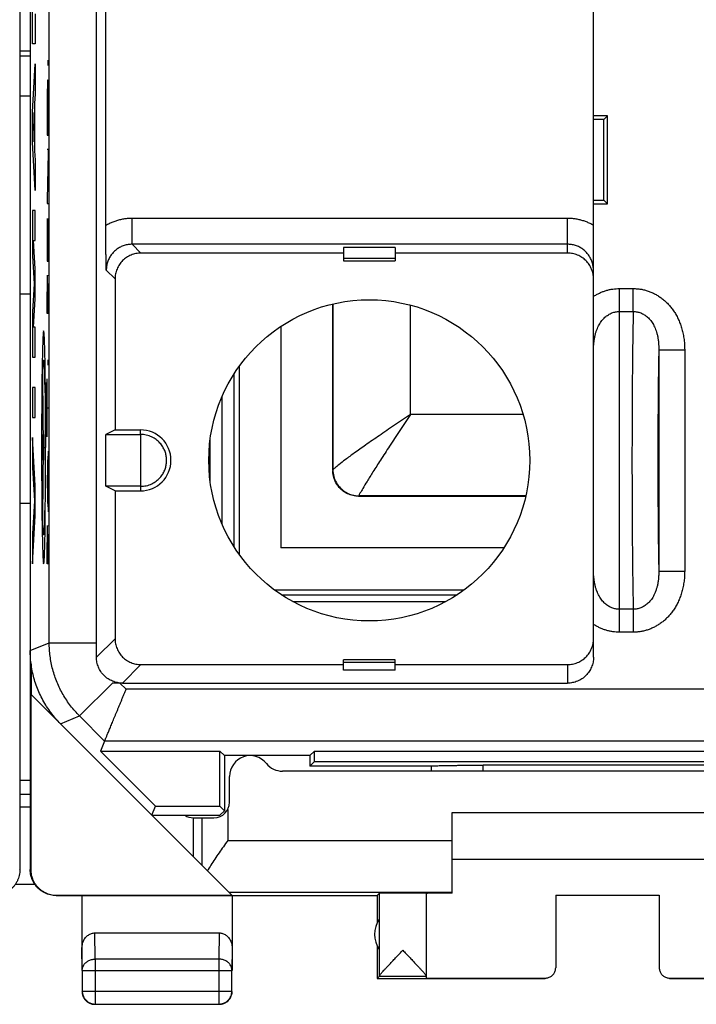
# Model space of a CAD drawing. Units: millimetres. Extents: x -22.6 to 22.2, y -22.9 to 26.1.
# Drawn here: x -0.3 to 12.8, y -22.9 to -3.9 of the extents above; entities that cross this region are included whole.
import ezdxf

# ---------------------------------------------------------------- set-up
doc = ezdxf.new("R2010")
doc.units = ezdxf.units.MM
doc.header["$LTSCALE"] = 16.335
doc.layers.get('0').update_dxf_attribs({"linetype": 'CONTINUOUS'})
doc.layers.add('INCISIONI_LASER', color=7, linetype='CONTINUOUS')

msp = doc.modelspace()

# ---------------------------------------------------------------- linework, layer by layer
at = {"color": 7, "linetype": 'CONTINUOUS'}
for p, q in [((-0.256, 23.5), (-0.256, -20.3)), ((-0.057, 23.5), (-0.057, -20.3)), ((-0.057, 19.271), (-0.057, -16.072)), ((1.224, -15.92), (1.224, 7.2)), ((10.823, -16.2), (10.823, 7.2)), ((1.403, -7.868), (1.403, 7.02)), ((-0.256, -4.492), (-0.057, -4.492)), ((-0.256, -5.362), (-0.057, -5.362)), ((11.093, -5.75), (10.823, -5.75)), ((11.024, -5.82), (10.823, -5.82)), ((11.093, -5.75), (11.024, -5.82)), ((11.024, -7.38), (11.024, -5.82)), ((11.093, -7.45), (11.093, -5.75)), ((10.823, -7.38), (11.024, -7.38)), ((11.093, -7.45), (11.024, -7.38)), ((10.823, -7.45), (11.093, -7.45)), ((6.993, -8.288), (5.993, -8.288)), ((5.993, -8.288), (5.993, -8.55)), ((6.993, -8.288), (6.993, -8.55)), ((5.993, -8.398), (2.081, -8.398)), ((5.993, -8.497), (6.993, -8.497)), ((5.993, -8.55), (6.993, -8.55)), ((10.323, -8.398), (6.993, -8.398)), ((1.581, -8.898), (1.581, -11.811)), ((5.786, -9.382), (5.786, -12.593)), ((4.786, -9.813), (4.786, -14.091)), ((1.581, -11.811), (1.403, -11.9)), ((1.403, -11.9), (2.073, -11.9)), ((1.403, -12.9), (1.403, -11.9)), ((1.581, -11.811), (2.073, -11.811)), ((2.073, -11.9), (2.073, -12.9)), ((3.42, -12.802), (3.42, -11.999)), ((2.073, -12.9), (1.403, -12.9)), ((1.581, -12.989), (1.403, -12.9)), ((1.581, -12.989), (2.073, -12.989)), ((1.581, -12.989), (1.581, -15.843)), ((6.286, -13.092), (9.515, -13.092)), ((9.092, -14.091), (4.786, -14.091)), ((-0.04, -16.331), (-0.04, -16.917)), ((2.081, -16.342), (5.993, -16.342)), ((6.993, -16.25), (5.993, -16.25)), ((5.993, -16.452), (5.993, -16.25)), ((6.993, -16.304), (5.993, -16.304)), ((6.993, -16.452), (6.993, -16.25)), ((6.993, -16.342), (10.323, -16.342)), ((6.993, -16.452), (5.993, -16.452)), ((1.723, -16.7), (10.323, -16.7)), ((-0.048, -16.909), (-0.048, -20.294)), ((-0.04, -16.917), (3.838, -20.794)), ((1.381, -17.819), (1.301, -18.011)), ((1.301, -18.011), (3.604, -18.011)), ((1.301, -18.011), (2.366, -19.076)), ((3.693, -18.1), (3.604, -18.011)), ((3.604, -19.076), (3.604, -18.011)), ((5.343, -18.1), (5.432, -18.011)), ((5.432, -18.011), (16.754, -18.011)), ((5.432, -18.211), (5.432, -18.011)), ((5.343, -18.1), (3.693, -18.1)), ((3.693, -18.1), (3.693, -19.165)), ((5.343, -18.1), (5.343, -18.3)), ((5.343, -18.3), (5.432, -18.211)), ((5.432, -18.211), (16.754, -18.211)), ((17.369, -18.4), (4.818, -18.4)), ((7.7, -18.3), (5.343, -18.3)), ((7.693, -18.4), (7.693, -18.3)), ((13.493, -18.285), (8.693, -18.285)), ((3.793, -19), (3.793, -18.5)), ((-0.057, -19.092), (-0.256, -19.092)), ((2.293, -19.25), (2.366, -19.076)), ((2.366, -19.076), (3.604, -19.076)), ((3.693, -19.165), (3.604, -19.076)), ((3.608, -19.25), (3.693, -19.165)), ((2.293, -19.25), (3.608, -19.25)), ((3.093, -19.3), (3.493, -19.3)), ((3.093, -19.3), (3.093, -20.05)), ((8.093, -19.2), (14.093, -19.2)), ((8.093, -20.754), (8.093, -19.2)), ((8.093, -20.1), (14.093, -20.1)), ((0.036, -20.59), (-0.349, -20.59)), ((0.444, -20.8), (6.643, -20.8)), ((0.452, -20.794), (3.838, -20.794)), ((0.943, -20.8), (0.943, -22.245)), ((3.843, -20.8), (3.843, -22.245)), ((6.643, -20.8), (6.687, -20.756)), ((6.643, -20.8), (6.643, -21.332)), ((6.687, -22.354), (6.687, -20.756)), ((7.593, -20.756), (7.593, -22.394)), ((10.093, -20.795), (12.093, -20.795)), ((10.093, -20.795), (10.093, -22.194)), ((12.093, -20.795), (12.093, -22.194)), ((1.193, -21.523), (3.594, -21.523)), ((6.643, -21.768), (6.643, -22.4)), ((0.948, -22.245), (0.948, -22.646)), ((3.839, -22.646), (3.839, -22.245)), ((6.687, -22.357), (6.643, -22.4)), ((6.643, -22.4), (9.893, -22.4)), ((6.687, -22.357), (7.593, -22.357)), ((7.593, -22.394), (9.893, -22.394)), ((12.293, -22.394), (14.593, -22.394)), ((12.293, -22.4), (15.543, -22.4)), ((1.198, -22.896), (3.589, -22.896))]:
    msp.add_line(p, q, dxfattribs=at)
at = {"color": 9, "linetype": 'CONTINUOUS'}
for p, q in [((0.31, -15.92), (0.31, 12.676)), ((-0.256, -4.591), (-0.057, -4.591)), ((10.323, -7.729), (1.912, -7.729)), ((1.912, -8.229), (1.912, -7.729)), ((10.323, -8.398), (10.323, -7.729)), ((10.323, -8.229), (1.912, -8.229)), ((1.912, -8.229), (2.081, -8.398)), ((1.412, -8.729), (1.581, -8.898)), ((11.323, -9.084), (11.593, -9.084)), ((11.323, -15.717), (11.323, -9.084)), ((11.593, -9.526), (11.593, -9.084)), ((-0.256, -9.184), (-0.057, -9.184)), ((5.79, -12.585), (5.79, -9.381)), ((7.288, -11.514), (7.288, -9.404)), ((11.323, -9.526), (11.593, -9.526)), ((12.085, -10.265), (12.585, -10.265)), ((12.085, -10.265), (12.085, -14.536)), ((12.585, -10.265), (12.585, -14.536)), ((3.977, -10.591), (3.977, -14.205)), ((3.877, -10.737), (3.877, -14.063)), ((3.647, -11.172), (3.647, -13.629)), ((9.464, -11.514), (7.288, -11.514)), ((2.073, -11.9), (2.073, -11.811)), ((5.79, -12.585), (5.786, -12.593)), ((2.073, -12.9), (2.073, -12.989)), ((6.29, -13.084), (6.286, -13.092)), ((9.517, -13.084), (6.29, -13.084)), ((-0.057, -13.234), (-0.256, -13.234)), ((12.085, -14.536), (12.585, -14.536)), ((4.671, -14.899), (8.328, -14.899)), ((4.671, -14.899), (4.671, -14.908)), ((4.796, -14.994), (8.191, -14.994)), ((5.016, -15.125), (7.971, -15.125)), ((11.593, -15.275), (11.323, -15.275)), ((11.593, -15.275), (11.593, -15.717)), ((11.593, -15.717), (11.323, -15.717)), ((-0.057, -16.072), (0.31, -15.92)), ((0.31, -15.92), (1.224, -15.92)), ((1.581, -15.843), (1.224, -16.2)), ((2.081, -16.342), (1.723, -16.7)), ((10.323, -16.342), (10.323, -16.7)), ((0.896, -17.334), (1.53, -16.7)), ((1.795, -16.819), (1.676, -16.7)), ((20.392, -16.819), (1.795, -16.819)), ((0.529, -17.486), (0.896, -17.334)), ((1.381, -17.819), (0.896, -17.334)), ((20.806, -17.819), (1.381, -17.819)), ((8.693, -18.4), (8.693, -18.285)), ((-0.256, -18.573), (-0.057, -18.573)), ((-0.256, -18.845), (-0.057, -18.845)), ((3.759, -19.139), (3.759, -19.736)), ((3.259, -19.3), (3.259, -20.216)), ((3.759, -19.736), (8.093, -19.736)), ((-0.265, -20.294), (-0.256, -20.3)), ((-0.057, -20.3), (-0.048, -20.294)), ((0.443, -20.8), (0.452, -20.794)), ((3.779, -20.736), (8.093, -20.736)), ((1.198, -22.028), (1.193, -21.523)), ((3.594, -21.523), (3.589, -22.028)), ((0.948, -22.245), (0.943, -21.811)), ((3.843, -21.811), (3.839, -22.245)), ((3.589, -22.028), (1.198, -22.028)), ((1.198, -22.028), (1.198, -22.896)), ((3.589, -22.028), (3.589, -22.896)), ((0.948, -22.245), (3.839, -22.245)), ((9.893, -22.4), (9.893, -22.394)), ((12.293, -22.394), (12.293, -22.4)), ((0.948, -22.646), (3.839, -22.646))]:
    msp.add_line(p, q, dxfattribs=at)
at = {"color": 7, "linetype": 'CONTINUOUS'}
msp.add_circle((6.493, -12.4), 3.1, dxfattribs=at)
for centre, radius, start, end in [((2.073, -12.4), 0.589, 270, 90), ((4.193, -18.5), 0.4, 38.6822, 180), ((4.818, -18), 0.4, 218.6822, 270), ((3.493, -19), 0.3, 270, 360), ((3.093, -19), 0.3, 236.5488, 270), ((7.093, -21.55), 0.5, 144.3638, 215.6362)]:
    msp.add_arc(centre, radius, start, end, dxfattribs=at)
at = {"color": 9, "linetype": 'CONTINUOUS'}
for points, knots in [([(1.912, -7.729), (1.887, -7.729), (1.836, -7.731), (1.761, -7.739), (1.686, -7.754), (1.612, -7.774), (1.54, -7.8), (1.47, -7.831), (1.425, -7.855), (1.403, -7.868)], [0, 0, 0, 0, 0.141593, 0.284126, 0.427239, 0.570625, 0.713974, 0.857072, 1, 1, 1, 1]), ([(10.823, -7.863), (10.802, -7.85), (10.758, -7.827), (10.689, -7.797), (10.618, -7.772), (10.546, -7.753), (10.472, -7.739), (10.398, -7.731), (10.348, -7.729), (10.323, -7.729)], [0, 0, 0, 0, 0.142956, 0.286088, 0.429448, 0.572823, 0.715914, 0.858421, 1, 1, 1, 1]), ([(1.912, -8.229), (1.899, -8.229), (1.873, -8.23), (1.834, -8.234), (1.795, -8.242), (1.757, -8.253), (1.72, -8.266), (1.685, -8.283), (1.65, -8.302), (1.618, -8.324), (1.587, -8.348), (1.558, -8.375), (1.531, -8.404), (1.507, -8.435), (1.485, -8.467), (1.466, -8.502), (1.449, -8.537), (1.436, -8.574), (1.425, -8.612), (1.417, -8.651), (1.413, -8.69), (1.412, -8.716), (1.412, -8.729)], [0, 0, 0, 0, 0.049569, 0.09945, 0.149532, 0.199701, 0.249843, 0.29989, 0.349885, 0.399892, 0.449934, 0.499993, 0.550052, 0.600094, 0.650102, 0.700097, 0.750142, 0.800283, 0.850452, 0.900537, 0.950424, 1, 1, 1, 1]), ([(10.823, -9.236), (10.843, -9.223), (10.881, -9.2), (10.942, -9.169), (11.004, -9.142), (11.067, -9.121), (11.131, -9.104), (11.195, -9.092), (11.259, -9.085), (11.302, -9.084), (11.323, -9.084)], [0, 0, 0, 0, 0.129408, 0.257297, 0.384129, 0.509942, 0.63458, 0.757886, 0.879726, 1, 1, 1, 1]), ([(11.593, -9.084), (11.617, -9.084), (11.665, -9.086), (11.737, -9.094), (11.808, -9.109), (11.88, -9.13), (11.949, -9.157), (12.018, -9.19), (12.083, -9.229), (12.147, -9.274), (12.208, -9.325), (12.266, -9.381), (12.32, -9.444), (12.371, -9.512), (12.417, -9.586), (12.459, -9.666), (12.495, -9.752), (12.527, -9.843), (12.552, -9.94), (12.571, -10.043), (12.582, -10.152), (12.585, -10.226), (12.585, -10.265)], [0, 0, 0, 0, 0.041584, 0.083763, 0.126486, 0.169676, 0.213251, 0.257154, 0.301542, 0.346677, 0.392757, 0.439825, 0.48792, 0.537301, 0.588119, 0.640482, 0.694607, 0.750706, 0.809013, 0.869765, 0.933246, 1, 1, 1, 1]), ([(10.823, -10.279), (10.823, -10.252), (10.825, -10.2), (10.831, -10.126), (10.84, -10.057), (10.853, -9.993), (10.868, -9.934), (10.887, -9.879), (10.908, -9.829), (10.932, -9.783), (10.957, -9.741), (10.985, -9.703), (11.014, -9.669), (11.045, -9.638), (11.077, -9.612), (11.11, -9.589), (11.144, -9.569), (11.179, -9.553), (11.215, -9.541), (11.251, -9.532), (11.287, -9.527), (11.312, -9.526), (11.323, -9.526)], [0, 0, 0, 0, 0.080275, 0.154346, 0.223378, 0.287984, 0.348647, 0.405806, 0.459848, 0.511143, 0.559969, 0.606616, 0.651375, 0.694401, 0.735827, 0.77593, 0.815043, 0.853397, 0.891037, 0.927989, 0.964292, 1, 1, 1, 1]), ([(11.593, -9.526), (11.592, -9.558), (11.59, -9.626), (11.588, -9.732), (11.585, -9.849), (11.583, -9.974), (11.581, -10.109), (11.579, -10.251), (11.577, -10.402), (11.576, -10.56), (11.574, -10.724), (11.573, -10.895), (11.571, -11.071), (11.57, -11.251), (11.569, -11.436), (11.569, -11.625), (11.568, -11.816), (11.568, -12.01), (11.567, -12.205), (11.567, -12.4), (11.567, -12.596), (11.568, -12.791), (11.568, -12.984), (11.569, -13.176), (11.569, -13.364), (11.57, -13.549), (11.571, -13.73), (11.573, -13.906), (11.574, -14.076), (11.576, -14.241), (11.577, -14.399), (11.579, -14.549), (11.581, -14.692), (11.583, -14.826), (11.585, -14.952), (11.588, -15.068), (11.59, -15.175), (11.592, -15.242), (11.593, -15.275)], [0, 0, 0, 0, 0.016811, 0.035378, 0.055632, 0.0775, 0.100903, 0.125756, 0.151968, 0.179445, 0.208086, 0.237787, 0.268441, 0.299935, 0.332157, 0.364988, 0.39831, 0.432001, 0.465938, 0.5, 0.534062, 0.567999, 0.60169, 0.635012, 0.667843, 0.700065, 0.731559, 0.762213, 0.791914, 0.820555, 0.848032, 0.874244, 0.899097, 0.9225, 0.944368, 0.964622, 0.983189, 1, 1, 1, 1]), ([(11.593, -9.526), (11.605, -9.526), (11.629, -9.527), (11.665, -9.532), (11.701, -9.54), (11.736, -9.552), (11.771, -9.568), (11.805, -9.587), (11.838, -9.61), (11.87, -9.636), (11.9, -9.666), (11.929, -9.699), (11.956, -9.737), (11.981, -9.778), (12.004, -9.823), (12.024, -9.873), (12.042, -9.926), (12.058, -9.984), (12.07, -10.047), (12.079, -10.114), (12.084, -10.188), (12.085, -10.238), (12.085, -10.265)], [0, 0, 0, 0, 0.036147, 0.07284, 0.110143, 0.148081, 0.186672, 0.225956, 0.266162, 0.307621, 0.350614, 0.395289, 0.44179, 0.490481, 0.541643, 0.595521, 0.652491, 0.712955, 0.777364, 0.846211, 0.92009, 1, 1, 1, 1]), ([(12.085, -10.265), (12.084, -10.3), (12.083, -10.373), (12.081, -10.487), (12.079, -10.607), (12.077, -10.733), (12.075, -10.866), (12.074, -11.003), (12.072, -11.146), (12.071, -11.293), (12.07, -11.444), (12.069, -11.598), (12.068, -11.755), (12.068, -11.914), (12.067, -12.075), (12.067, -12.238), (12.067, -12.4), (12.067, -12.563), (12.067, -12.725), (12.068, -12.886), (12.068, -13.045), (12.069, -13.203), (12.07, -13.357), (12.071, -13.508), (12.072, -13.655), (12.074, -13.797), (12.075, -13.935), (12.077, -14.067), (12.079, -14.194), (12.081, -14.314), (12.083, -14.427), (12.084, -14.5), (12.085, -14.536)], [0, 0, 0, 0, 0.024916, 0.0515, 0.079659, 0.109294, 0.1403, 0.17257, 0.20599, 0.240441, 0.275805, 0.311955, 0.348765, 0.386107, 0.423848, 0.461857, 0.5, 0.538143, 0.576152, 0.613893, 0.651235, 0.688045, 0.724195, 0.759559, 0.79401, 0.82743, 0.859699, 0.890706, 0.920341, 0.9485, 0.975084, 1, 1, 1, 1]), ([(7.288, -11.514), (7.185, -11.583), (6.982, -11.718), (6.693, -11.916), (6.434, -12.096), (6.216, -12.25), (6.044, -12.376), (5.918, -12.471), (5.839, -12.537), (5.799, -12.571), (5.79, -12.585)], [0, 0, 0, 0, 0.202726, 0.397048, 0.570155, 0.716092, 0.831724, 0.917059, 0.972339, 1, 1, 1, 1]), ([(7.288, -11.514), (7.219, -11.617), (7.084, -11.821), (6.891, -12.115), (6.718, -12.381), (6.573, -12.608), (6.459, -12.791), (6.374, -12.928), (6.322, -13.02), (6.295, -13.067), (6.29, -13.084)], [0, 0, 0, 0, 0.200886, 0.393942, 0.566405, 0.712282, 0.828361, 0.914564, 0.971019, 1, 1, 1, 1]), ([(5.79, -12.585), (5.791, -12.628), (5.802, -12.715), (5.853, -12.836), (5.933, -12.941), (6.038, -13.021), (6.159, -13.072), (6.246, -13.084), (6.29, -13.084)], [0, 0, 0, 0, 0.166161, 0.332614, 0.499339, 0.66624, 0.833177, 1, 1, 1, 1]), ([(11.323, -15.275), (11.312, -15.275), (11.287, -15.274), (11.251, -15.268), (11.215, -15.26), (11.179, -15.247), (11.144, -15.231), (11.11, -15.212), (11.077, -15.189), (11.045, -15.162), (11.014, -15.132), (10.985, -15.097), (10.957, -15.059), (10.932, -15.017), (10.908, -14.971), (10.887, -14.921), (10.868, -14.867), (10.853, -14.807), (10.84, -14.744), (10.831, -14.675), (10.825, -14.6), (10.823, -14.548), (10.823, -14.522)], [0, 0, 0, 0, 0.035709, 0.072013, 0.108964, 0.146603, 0.184956, 0.224068, 0.264171, 0.305597, 0.348624, 0.393383, 0.440033, 0.488858, 0.540153, 0.594195, 0.651353, 0.712015, 0.776621, 0.845651, 0.919721, 1, 1, 1, 1]), ([(12.585, -14.536), (12.585, -14.574), (12.582, -14.649), (12.571, -14.757), (12.552, -14.86), (12.527, -14.958), (12.495, -15.049), (12.459, -15.135), (12.417, -15.215), (12.371, -15.289), (12.32, -15.357), (12.266, -15.419), (12.208, -15.476), (12.147, -15.527), (12.083, -15.572), (12.018, -15.61), (11.949, -15.643), (11.88, -15.67), (11.808, -15.691), (11.737, -15.706), (11.665, -15.715), (11.617, -15.717), (11.593, -15.717)], [0, 0, 0, 0, 0.066754, 0.130235, 0.190986, 0.249293, 0.305393, 0.359517, 0.41188, 0.462698, 0.512079, 0.560174, 0.607243, 0.653323, 0.698459, 0.742846, 0.786749, 0.830324, 0.873514, 0.916237, 0.958416, 1, 1, 1, 1]), ([(12.085, -14.536), (12.085, -14.562), (12.084, -14.613), (12.079, -14.686), (12.07, -14.754), (12.058, -14.816), (12.042, -14.874), (12.024, -14.928), (12.004, -14.977), (11.981, -15.023), (11.956, -15.064), (11.929, -15.101), (11.9, -15.135), (11.87, -15.165), (11.838, -15.191), (11.805, -15.214), (11.771, -15.233), (11.736, -15.248), (11.701, -15.26), (11.665, -15.269), (11.629, -15.274), (11.605, -15.275), (11.593, -15.275)], [0, 0, 0, 0, 0.07991, 0.153789, 0.222636, 0.287044, 0.347508, 0.404478, 0.458356, 0.509517, 0.558209, 0.60471, 0.649386, 0.69238, 0.733839, 0.774045, 0.813329, 0.851919, 0.889857, 0.92716, 0.963853, 1, 1, 1, 1]), ([(11.323, -15.717), (11.302, -15.717), (11.259, -15.715), (11.195, -15.708), (11.131, -15.697), (11.067, -15.68), (11.004, -15.658), (10.942, -15.632), (10.881, -15.601), (10.843, -15.577), (10.823, -15.565)], [0, 0, 0, 0, 0.120279, 0.242121, 0.365426, 0.490063, 0.615874, 0.742705, 0.870592, 1, 1, 1, 1]), ([(0.896, -17.334), (0.865, -17.303), (0.806, -17.239), (0.722, -17.138), (0.646, -17.032), (0.577, -16.921), (0.515, -16.805), (0.461, -16.686), (0.415, -16.563), (0.377, -16.438), (0.347, -16.31), (0.326, -16.181), (0.313, -16.051), (0.31, -15.964), (0.31, -15.92)], [0, 0, 0, 0, 0.083334, 0.166667, 0.250001, 0.333334, 0.416667, 0.5, 0.583333, 0.666666, 0.749999, 0.833333, 0.916666, 1, 1, 1, 1]), ([(1.676, -16.7), (1.66, -16.7), (1.628, -16.7), (1.579, -16.7), (1.546, -16.7), (1.53, -16.7)], [0, 0, 0, 0, 0.328199, 0.661196, 1, 1, 1, 1]), ([(1.723, -16.7), (1.716, -16.7), (1.7, -16.7), (1.684, -16.7), (1.676, -16.7)], [0, 0, 0, 0, 0.498452, 1, 1, 1, 1]), ([(0.948, -22.245), (0.948, -22.234), (0.95, -22.214), (0.957, -22.183), (0.97, -22.154), (0.987, -22.127), (1.009, -22.102), (1.034, -22.08), (1.063, -22.062), (1.094, -22.047), (1.127, -22.036), (1.162, -22.03), (1.186, -22.028), (1.198, -22.028)], [0, 0, 0, 0, 0.084292, 0.169186, 0.255179, 0.342661, 0.431888, 0.522963, 0.615839, 0.71033, 0.806131, 0.902847, 1, 1, 1, 1]), ([(3.839, -22.245), (3.839, -22.234), (3.837, -22.214), (3.83, -22.183), (3.817, -22.154), (3.8, -22.127), (3.778, -22.102), (3.753, -22.08), (3.724, -22.062), (3.693, -22.047), (3.659, -22.036), (3.625, -22.03), (3.601, -22.028), (3.589, -22.028)], [0, 0, 0, 0, 0.084235, 0.169128, 0.25512, 0.342606, 0.431836, 0.522916, 0.615796, 0.710292, 0.806099, 0.90282, 1, 1, 1, 1])]:
    msp.add_open_spline(points, degree=3, knots=knots, dxfattribs=at)
at = {"color": 7, "linetype": 'CONTINUOUS'}
for points, knots in [([(1.412, -8.729), (1.411, -8.694), (1.41, -8.627), (1.408, -8.53), (1.407, -8.44), (1.406, -8.355), (1.405, -8.275), (1.405, -8.2), (1.404, -8.129), (1.404, -8.06), (1.403, -7.994), (1.403, -7.93), (1.403, -7.888), (1.403, -7.868)], [0, 0, 0, 0, 0.120087, 0.23288, 0.338042, 0.436018, 0.528433, 0.615636, 0.698272, 0.777456, 0.854249, 0.928556, 1, 1, 1, 1]), ([(10.823, -8.729), (10.823, -8.716), (10.822, -8.69), (10.818, -8.651), (10.81, -8.613), (10.8, -8.575), (10.786, -8.538), (10.769, -8.502), (10.75, -8.468), (10.728, -8.435), (10.704, -8.404), (10.677, -8.375), (10.648, -8.348), (10.618, -8.324), (10.585, -8.302), (10.551, -8.283), (10.515, -8.266), (10.478, -8.253), (10.44, -8.242), (10.401, -8.234), (10.362, -8.23), (10.336, -8.229), (10.323, -8.229)], [0, 0, 0, 0, 0.049569, 0.099454, 0.149542, 0.19972, 0.249875, 0.299936, 0.349947, 0.399969, 0.450025, 0.500097, 0.550167, 0.600216, 0.650227, 0.70022, 0.750259, 0.800387, 0.850539, 0.9006, 0.950458, 1, 1, 1, 1]), ([(2.081, -8.398), (2.065, -8.398), (2.032, -8.4), (1.984, -8.407), (1.936, -8.419), (1.89, -8.436), (1.845, -8.457), (1.803, -8.482), (1.764, -8.511), (1.727, -8.544), (1.694, -8.581), (1.665, -8.62), (1.64, -8.662), (1.619, -8.707), (1.602, -8.753), (1.59, -8.801), (1.583, -8.849), (1.581, -8.882), (1.581, -8.898)], [0, 0, 0, 0, 0.062512, 0.125019, 0.187522, 0.250021, 0.312519, 0.375013, 0.437507, 0.5, 0.562493, 0.624987, 0.687481, 0.749979, 0.812478, 0.874981, 0.937488, 1, 1, 1, 1]), ([(10.823, -8.898), (10.823, -8.882), (10.822, -8.849), (10.815, -8.801), (10.803, -8.753), (10.786, -8.707), (10.765, -8.662), (10.74, -8.62), (10.711, -8.581), (10.678, -8.544), (10.641, -8.511), (10.602, -8.482), (10.56, -8.457), (10.515, -8.436), (10.469, -8.419), (10.421, -8.407), (10.373, -8.4), (10.34, -8.398), (10.323, -8.398)], [0, 0, 0, 0, 0.062511, 0.125021, 0.18753, 0.250037, 0.312544, 0.375048, 0.437552, 0.500054, 0.562553, 0.625051, 0.687545, 0.750039, 0.81253, 0.87502, 0.93751, 1, 1, 1, 1]), ([(2.073, -12.9), (2.092, -12.9), (2.13, -12.899), (2.186, -12.89), (2.239, -12.875), (2.289, -12.854), (2.336, -12.83), (2.378, -12.801), (2.416, -12.77), (2.449, -12.736), (2.478, -12.701), (2.503, -12.664), (2.524, -12.627), (2.541, -12.589), (2.555, -12.551), (2.565, -12.514), (2.573, -12.476), (2.577, -12.438), (2.578, -12.4), (2.577, -12.362), (2.573, -12.325), (2.565, -12.287), (2.555, -12.249), (2.541, -12.211), (2.524, -12.174), (2.503, -12.136), (2.478, -12.1), (2.449, -12.065), (2.416, -12.031), (2.378, -11.999), (2.335, -11.971), (2.289, -11.946), (2.239, -11.926), (2.186, -11.911), (2.13, -11.902), (2.092, -11.9), (2.073, -11.9)], [0, 0, 0, 0, 0.036057, 0.07169, 0.106642, 0.140833, 0.174238, 0.206591, 0.23771, 0.267769, 0.296738, 0.324623, 0.351549, 0.377691, 0.403062, 0.427859, 0.452144, 0.476175, 0.500031, 0.523888, 0.54792, 0.572206, 0.597003, 0.622378, 0.648523, 0.675449, 0.703327, 0.732293, 0.76236, 0.793504, 0.825888, 0.859301, 0.893446, 0.9283, 0.963868, 1, 1, 1, 1]), ([(6.286, -13.092), (6.249, -13.092), (6.174, -13.084), (6.067, -13.047), (5.972, -12.987), (5.892, -12.907), (5.832, -12.811), (5.795, -12.705), (5.786, -12.63), (5.786, -12.593)], [0, 0, 0, 0, 0.141308, 0.286065, 0.429984, 0.570726, 0.714415, 0.858886, 1, 1, 1, 1]), ([(1.224, -16.2), (1.224, -16.177), (1.224, -16.131), (1.224, -16.061), (1.224, -15.991), (1.224, -15.944), (1.224, -15.92)], [0, 0, 0, 0, 0.247683, 0.496996, 0.747808, 1, 1, 1, 1]), ([(1.581, -15.843), (1.581, -15.859), (1.583, -15.892), (1.59, -15.94), (1.602, -15.988), (1.619, -16.034), (1.64, -16.079), (1.665, -16.121), (1.694, -16.16), (1.727, -16.197), (1.764, -16.23), (1.803, -16.259), (1.845, -16.284), (1.89, -16.305), (1.936, -16.322), (1.984, -16.334), (2.032, -16.341), (2.065, -16.342), (2.081, -16.342)], [0, 0, 0, 0, 0.062512, 0.125019, 0.187522, 0.250021, 0.312519, 0.375013, 0.437507, 0.5, 0.562493, 0.624987, 0.687481, 0.749979, 0.812478, 0.874981, 0.937488, 1, 1, 1, 1]), ([(10.323, -16.342), (10.34, -16.342), (10.373, -16.341), (10.421, -16.334), (10.469, -16.322), (10.515, -16.305), (10.56, -16.284), (10.602, -16.259), (10.641, -16.23), (10.678, -16.197), (10.711, -16.16), (10.74, -16.121), (10.765, -16.078), (10.786, -16.034), (10.803, -15.988), (10.815, -15.94), (10.822, -15.891), (10.823, -15.859), (10.823, -15.842)], [0, 0, 0, 0, 0.06249, 0.12498, 0.18747, 0.249961, 0.312455, 0.374949, 0.437447, 0.499946, 0.562448, 0.624952, 0.687456, 0.749963, 0.81247, 0.874979, 0.937489, 1, 1, 1, 1]), ([(0.529, -17.486), (0.496, -17.452), (0.431, -17.383), (0.341, -17.271), (0.259, -17.154), (0.187, -17.031), (0.123, -16.903), (0.068, -16.771), (0.023, -16.636), (-0.012, -16.497), (-0.038, -16.357), (-0.053, -16.215), (-0.057, -16.12), (-0.057, -16.072)], [0, 0, 0, 0, 0.090907, 0.181836, 0.272718, 0.363658, 0.454528, 0.545472, 0.636342, 0.727282, 0.818164, 0.909093, 1, 1, 1, 1]), ([(1.723, -16.7), (1.707, -16.7), (1.675, -16.699), (1.626, -16.692), (1.579, -16.68), (1.533, -16.663), (1.488, -16.642), (1.446, -16.617), (1.406, -16.588), (1.37, -16.555), (1.337, -16.518), (1.307, -16.479), (1.282, -16.437), (1.261, -16.392), (1.244, -16.346), (1.232, -16.298), (1.225, -16.249), (1.224, -16.217), (1.224, -16.2)], [0, 0, 0, 0, 0.061834, 0.123935, 0.186252, 0.248707, 0.311286, 0.373901, 0.436563, 0.499196, 0.56184, 0.624434, 0.687036, 0.749602, 0.812192, 0.87477, 0.937377, 1, 1, 1, 1]), ([(10.823, -16.2), (10.823, -16.217), (10.822, -16.249), (10.815, -16.298), (10.803, -16.346), (10.786, -16.392), (10.765, -16.436), (10.74, -16.478), (10.711, -16.518), (10.678, -16.554), (10.641, -16.587), (10.602, -16.617), (10.56, -16.642), (10.515, -16.663), (10.469, -16.68), (10.421, -16.691), (10.373, -16.699), (10.34, -16.7), (10.323, -16.7)], [0, 0, 0, 0, 0.062511, 0.125021, 0.18753, 0.250037, 0.312544, 0.375048, 0.437552, 0.500054, 0.562553, 0.625051, 0.687545, 0.750039, 0.81253, 0.87502, 0.93751, 1, 1, 1, 1]), ([(1.381, -17.819), (1.381, -17.818), (1.383, -17.814), (1.386, -17.807), (1.391, -17.795), (1.397, -17.779), (1.405, -17.76), (1.415, -17.736), (1.426, -17.709), (1.439, -17.679), (1.453, -17.645), (1.468, -17.608), (1.485, -17.569), (1.502, -17.526), (1.521, -17.481), (1.541, -17.434), (1.561, -17.384), (1.582, -17.333), (1.604, -17.28), (1.627, -17.225), (1.65, -17.169), (1.674, -17.112), (1.698, -17.054), (1.722, -16.996), (1.746, -16.937), (1.771, -16.878), (1.787, -16.839), (1.795, -16.819)], [0, 0, 0, 0, 0.003299, 0.010841, 0.022531, 0.038259, 0.057902, 0.081324, 0.108375, 0.138895, 0.172712, 0.209648, 0.249514, 0.292114, 0.337249, 0.384712, 0.434296, 0.485788, 0.538976, 0.593646, 0.649584, 0.706576, 0.76441, 0.822876, 0.881766, 0.940874, 1, 1, 1, 1]), ([(7.7, -18.3), (7.705, -18.3), (7.716, -18.298), (7.737, -18.297), (7.765, -18.296), (7.8, -18.294), (7.842, -18.293), (7.889, -18.292), (7.943, -18.291), (8.001, -18.29), (8.065, -18.289), (8.134, -18.288), (8.206, -18.287), (8.282, -18.286), (8.361, -18.286), (8.442, -18.285), (8.525, -18.285), (8.609, -18.285), (8.665, -18.285), (8.693, -18.285)], [0, 0, 0, 0, 0.013882, 0.035046, 0.063321, 0.098507, 0.140283, 0.188374, 0.242322, 0.301809, 0.366257, 0.435318, 0.508324, 0.5849, 0.664328, 0.746193, 0.829778, 0.914604, 1, 1, 1, 1]), ([(3.759, -19.736), (3.731, -19.777), (3.674, -19.857), (3.591, -19.976), (3.51, -20.094), (3.435, -20.209), (3.388, -20.286), (3.367, -20.323)], [0, 0, 0, 0, 0.209288, 0.416727, 0.619976, 0.815465, 1, 1, 1, 1]), ([(-0.256, -20.3), (-0.256, -20.319), (-0.258, -20.356), (-0.268, -20.412), (-0.283, -20.466), (-0.305, -20.518), (-0.332, -20.567), (-0.364, -20.613), (-0.402, -20.655), (-0.444, -20.692), (-0.49, -20.725), (-0.539, -20.752), (-0.591, -20.773), (-0.645, -20.789), (-0.7, -20.798), (-0.738, -20.8), (-0.757, -20.8)], [0, 0, 0, 0, 0.071149, 0.142682, 0.214086, 0.285219, 0.35677, 0.42841, 0.499682, 0.570959, 0.642606, 0.714154, 0.785284, 0.856704, 0.928251, 1, 1, 1, 1]), ([(0.443, -20.8), (0.424, -20.8), (0.387, -20.798), (0.332, -20.789), (0.278, -20.773), (0.226, -20.752), (0.177, -20.725), (0.131, -20.692), (0.089, -20.655), (0.051, -20.613), (0.019, -20.567), (-0.008, -20.518), (-0.03, -20.466), (-0.045, -20.412), (-0.055, -20.356), (-0.057, -20.319), (-0.057, -20.3)], [0, 0, 0, 0, 0.071197, 0.142786, 0.214249, 0.285422, 0.357012, 0.428701, 0.50002, 0.571335, 0.643018, 0.714611, 0.785787, 0.857233, 0.928809, 1, 1, 1, 1]), ([(-0.048, -20.294), (-0.048, -20.313), (-0.046, -20.35), (-0.037, -20.406), (-0.021, -20.46), (0, -20.512), (0.027, -20.561), (0.06, -20.607), (0.097, -20.649), (0.139, -20.686), (0.185, -20.719), (0.234, -20.746), (0.286, -20.767), (0.34, -20.783), (0.396, -20.792), (0.433, -20.794), (0.452, -20.794)], [0, 0, 0, 0, 0.071191, 0.142767, 0.214213, 0.285389, 0.356982, 0.428665, 0.49998, 0.571299, 0.642988, 0.714578, 0.785751, 0.857214, 0.928803, 1, 1, 1, 1]), ([(7.593, -20.756), (7.593, -20.755), (7.586, -20.757), (7.578, -20.755), (7.559, -20.756), (7.536, -20.755), (7.505, -20.755), (7.469, -20.755), (7.428, -20.754), (7.383, -20.754), (7.333, -20.754), (7.281, -20.754), (7.226, -20.754), (7.17, -20.754), (7.113, -20.754), (7.057, -20.754), (7.003, -20.754), (6.95, -20.754), (6.9, -20.754), (6.855, -20.754), (6.813, -20.755), (6.777, -20.755), (6.747, -20.755), (6.722, -20.756), (6.704, -20.755), (6.694, -20.757), (6.688, -20.755), (6.687, -20.756)], [0, 0, 0, 0, 0.003945, 0.015672, 0.035007, 0.061647, 0.095173, 0.135061, 0.180682, 0.23132, 0.28618, 0.344399, 0.405064, 0.467219, 0.52989, 0.592092, 0.652846, 0.711199, 0.766234, 0.817086, 0.862956, 0.903124, 0.936958, 0.963927, 0.983608, 0.995693, 1, 1, 1, 1]), ([(8.063, -20.754), (8.044, -20.754), (7.998, -20.754), (7.927, -20.755), (7.853, -20.755), (7.787, -20.755), (7.731, -20.756), (7.683, -20.756), (7.647, -20.758), (7.617, -20.756), (7.605, -20.76), (7.593, -20.757), (7.593, -20.759)], [0, 0, 0, 0, 0.122972, 0.296016, 0.453466, 0.593597, 0.714874, 0.815969, 0.895775, 0.953419, 0.988275, 1, 1, 1, 1]), ([(0.943, -21.811), (0.943, -21.796), (0.945, -21.766), (0.954, -21.723), (0.968, -21.683), (0.987, -21.646), (1.01, -21.613), (1.036, -21.585), (1.065, -21.562), (1.095, -21.545), (1.127, -21.532), (1.16, -21.525), (1.182, -21.523), (1.193, -21.523)], [0, 0, 0, 0, 0.105909, 0.210167, 0.311928, 0.410058, 0.504188, 0.594282, 0.680427, 0.763403, 0.843651, 0.922335, 1, 1, 1, 1]), ([(3.594, -21.523), (3.605, -21.523), (3.627, -21.525), (3.66, -21.532), (3.691, -21.545), (3.722, -21.562), (3.751, -21.585), (3.777, -21.613), (3.8, -21.646), (3.818, -21.683), (3.833, -21.723), (3.841, -21.766), (3.843, -21.796), (3.843, -21.811)], [0, 0, 0, 0, 0.077665, 0.156349, 0.236597, 0.319573, 0.405718, 0.495812, 0.589942, 0.688072, 0.789833, 0.894091, 1, 1, 1, 1]), ([(6.687, -22.354), (6.688, -22.352), (6.691, -22.346), (6.698, -22.335), (6.71, -22.319), (6.727, -22.299), (6.75, -22.273), (6.778, -22.242), (6.813, -22.204), (6.854, -22.159), (6.902, -22.108), (6.956, -22.051), (7.015, -21.989), (7.077, -21.923), (7.119, -21.879), (7.14, -21.857)], [0, 0, 0, 0, 0.010527, 0.029899, 0.058733, 0.09775, 0.148166, 0.210976, 0.286964, 0.376613, 0.480486, 0.598062, 0.726771, 0.862261, 1, 1, 1, 1]), ([(7.14, -21.857), (7.162, -21.879), (7.204, -21.924), (7.267, -21.989), (7.326, -22.052), (7.38, -22.109), (7.428, -22.16), (7.469, -22.205), (7.504, -22.243), (7.532, -22.274), (7.554, -22.3), (7.571, -22.32), (7.583, -22.335), (7.59, -22.346), (7.593, -22.352), (7.593, -22.354)], [0, 0, 0, 0, 0.138345, 0.274339, 0.403431, 0.521285, 0.62531, 0.714983, 0.790887, 0.853515, 0.903679, 0.942397, 0.970901, 0.989887, 1, 1, 1, 1]), ([(9.893, -22.394), (9.904, -22.394), (9.925, -22.393), (9.956, -22.385), (9.985, -22.373), (10.012, -22.357), (10.035, -22.336), (10.056, -22.312), (10.072, -22.286), (10.084, -22.257), (10.092, -22.226), (10.093, -22.205), (10.093, -22.194)], [0, 0, 0, 0, 0.099998, 0.199995, 0.299994, 0.399991, 0.499994, 0.599998, 0.699997, 0.799998, 0.899999, 1, 1, 1, 1]), ([(12.093, -22.194), (12.093, -22.205), (12.095, -22.226), (12.102, -22.257), (12.115, -22.286), (12.131, -22.312), (12.151, -22.336), (12.175, -22.357), (12.202, -22.373), (12.231, -22.385), (12.262, -22.393), (12.283, -22.394), (12.293, -22.394)], [0, 0, 0, 0, 0.100001, 0.200002, 0.300003, 0.400002, 0.500006, 0.600009, 0.700006, 0.800005, 0.900002, 1, 1, 1, 1]), ([(6.687, -22.354), (6.687, -22.355), (6.688, -22.356), (6.687, -22.356), (6.687, -22.356)], [0, 0, 0, 0, 0.842734, 1, 1, 1, 1]), ([(0.943, -22.65), (0.943, -22.662), (0.945, -22.678), (0.947, -22.694), (0.948, -22.698)], [0, 0, 0, 0, 0.750021, 1, 1, 1, 1]), ([(0.948, -22.646), (0.948, -22.658), (0.95, -22.682), (0.957, -22.717), (0.97, -22.75), (0.987, -22.782), (1.008, -22.81), (1.034, -22.835), (1.062, -22.857), (1.094, -22.874), (1.127, -22.887), (1.162, -22.894), (1.186, -22.896), (1.198, -22.896)], [0, 0, 0, 0, 0.090921, 0.181843, 0.272765, 0.363687, 0.454609, 0.54553, 0.63645, 0.727371, 0.818287, 0.909202, 1, 1, 1, 1]), ([(0.948, -22.698), (0.949, -22.705), (0.954, -22.725), (0.964, -22.751), (0.973, -22.768), (0.977, -22.775)], [0, 0, 0, 0, 0.285726, 0.714291, 1, 1, 1, 1]), ([(0.977, -22.775), (0.979, -22.779), (0.987, -22.792), (1.004, -22.815), (1.029, -22.84), (1.051, -22.857), (1.065, -22.865), (1.068, -22.867)], [0, 0, 0, 0, 0.090909, 0.363636, 0.636364, 0.909091, 1, 1, 1, 1]), ([(3.589, -22.896), (3.601, -22.896), (3.625, -22.894), (3.66, -22.887), (3.693, -22.874), (3.725, -22.857), (3.753, -22.835), (3.779, -22.81), (3.8, -22.782), (3.817, -22.75), (3.83, -22.717), (3.837, -22.682), (3.839, -22.658), (3.839, -22.646)], [0, 0, 0, 0, 0.090908, 0.181817, 0.272726, 0.363636, 0.454545, 0.545455, 0.636364, 0.727274, 0.818183, 0.909092, 1, 1, 1, 1]), ([(3.718, -22.867), (3.722, -22.865), (3.735, -22.857), (3.758, -22.84), (3.783, -22.815), (3.8, -22.792), (3.808, -22.779), (3.81, -22.775)], [0, 0, 0, 0, 0.090909, 0.363636, 0.636364, 0.909091, 1, 1, 1, 1]), ([(3.81, -22.775), (3.814, -22.768), (3.823, -22.751), (3.834, -22.721), (3.842, -22.686), (3.843, -22.662), (3.843, -22.65)], [0, 0, 0, 0, 0.181818, 0.454545, 0.727273, 1, 1, 1, 1]), ([(1.068, -22.867), (1.075, -22.871), (1.093, -22.88), (1.123, -22.891), (1.158, -22.899), (1.182, -22.9), (1.193, -22.9)], [0, 0, 0, 0, 0.181818, 0.454545, 0.727273, 1, 1, 1, 1]), ([(3.593, -22.9), (3.605, -22.9), (3.621, -22.899), (3.637, -22.897), (3.641, -22.896)], [0, 0, 0, 0, 0.750021, 1, 1, 1, 1]), ([(3.641, -22.896), (3.649, -22.894), (3.668, -22.89), (3.694, -22.88), (3.712, -22.871), (3.718, -22.867)], [0, 0, 0, 0, 0.285726, 0.714291, 1, 1, 1, 1])]:
    msp.add_open_spline(points, degree=3, knots=knots, dxfattribs=at)
at = {"color": 9, "linetype": 'CONTINUOUS'}
for points in [[(3.977, -14.205), (3.977, -14.207), (3.977, -14.209), (3.977, -14.21)], [(4.659, -14.899), (4.663, -14.899), (4.667, -14.899), (4.671, -14.899)]]:
    msp.add_open_spline(points, degree=3, dxfattribs=at)
at = {"color": 7, "linetype": 'CONTINUOUS'}
msp.add_open_spline([(8.093, -20.754), (8.083, -20.754), (8.073, -20.754), (8.063, -20.754)], degree=3, dxfattribs=at)
at = {"layer": 'INCISIONI_LASER', "color": 9, "linetype": 'CONTINUOUS'}
for p, q in [((-0.011, -4.359), (-0.011, -3.001)), ((0.039, -3.779), (0.039, -4.359)), ((0.039, -4.359), (-0.011, -4.359)), ((-0.011, -5.677), (0.039, -4.745)), ((0.039, -4.745), (0.039, -5.325)), ((0.29, -4.718), (0.29, -4.738)), ((0.29, -4.738), (0.291, -4.757)), ((0.292, -4.718), (0.292, -4.699)), ((0.292, -4.739), (0.292, -4.718)), ((0.039, -5.325), (0.029, -5.509)), ((0.029, -5.509), (0.029, -6.425)), ((-0.011, -6.257), (-0.011, -5.677)), ((0.02, -5.686), (0.004, -5.967)), ((0.02, -6.248), (0.02, -5.686)), ((0.27, -5.706), (0.27, -6.122)), ((0.292, -6.122), (0.292, -5.706)), ((0.004, -5.967), (0.02, -6.248)), ((0.039, -7.188), (-0.011, -6.257)), ((0.27, -6.122), (0.292, -6.122)), ((0.029, -6.425), (0.039, -6.608)), ((0.27, -6.392), (0.292, -6.392)), ((0.292, -6.392), (0.292, -6.465)), ((0.039, -6.608), (0.039, -7.188)), ((0.292, -6.465), (0.27, -7.37)), ((0.27, -7.37), (0.27, -7.443)), ((0.039, -7.574), (-0.011, -7.574)), ((-0.011, -7.574), (-0.011, -8.451)), ((0.039, -8.154), (0.039, -7.574)), ((0.27, -7.443), (0.292, -7.443)), ((0.27, -7.734), (0.27, -8.555)), ((0.292, -8.555), (0.292, -7.734)), ((0.28, -8.555), (0.28, -7.796)), ((0.006, -8.154), (0.039, -8.154)), ((0.039, -8.703), (0.006, -8.154)), ((-0.011, -8.451), (0.022, -8.993)), ((0.039, -9.283), (0.039, -8.703)), ((0.27, -8.555), (0.292, -8.555)), ((0.022, -8.993), (-0.011, -9.534)), ((0.006, -9.831), (0.039, -9.283)), ((0.27, -9.564), (0.27, -9.148)), ((0.281, -9.148), (0.281, -9.564)), ((-0.011, -9.534), (-0.011, -10.411)), ((0.292, -9.564), (0.27, -9.564)), ((0.039, -9.831), (0.006, -9.831)), ((0.039, -10.411), (0.039, -9.831)), ((-0.011, -10.411), (0.039, -10.411)), ((0.29, -10.5), (0.29, -10.521)), ((0.29, -10.521), (0.291, -10.539)), ((0.292, -10.501), (0.292, -10.482)), ((0.292, -10.521), (0.292, -10.501)), ((0.202, -12.15), (0.184, -10.819)), ((0.27, -11.946), (0.27, -10.823)), ((0.039, -10.991), (-0.011, -10.991)), ((-0.011, -10.991), (-0.011, -11.571)), ((0.039, -11.571), (0.039, -10.991)), ((0.27, -11.384), (0.292, -11.384)), ((-0.011, -11.571), (0.039, -11.571)), ((0.241, -11.615), (0.241, -12.15)), ((0.039, -12.889), (-0.011, -11.958)), ((-0.011, -11.958), (-0.011, -12.538)), ((0.174, -12.398), (0.174, -11.902)), ((0.231, -12.398), (0.231, -11.902)), ((0.174, -12.15), (0.231, -12.15)), ((0.184, -13.481), (0.202, -12.15)), ((0.292, -12.224), (0.27, -12.773)), ((-0.011, -12.538), (0.023, -13.179)), ((0.285, -13.23), (0.285, -12.388)), ((0.039, -13.469), (0.039, -12.889)), ((0.27, -12.773), (0.27, -12.845)), ((0.27, -12.845), (0.292, -13.394)), ((0.023, -13.179), (-0.011, -13.82)), ((-0.011, -14.4), (0.039, -13.469)), ((-0.011, -13.82), (-0.011, -14.4)), ((0.27, -14.4), (0.27, -13.984)), ((0.281, -13.984), (0.281, -14.4)), ((0.292, -14.4), (0.27, -14.4))]:
    msp.add_line(p, q, dxfattribs=at)
for points in [[(0.291, -4.676), (0.291, -4.677), (0.291, -4.68), (0.291, -4.685), (0.291, -4.692), (0.291, -4.699), (0.29, -4.718)], [(0.292, -4.699), (0.292, -4.692), (0.292, -4.685), (0.292, -4.68), (0.291, -4.677), (0.291, -4.676)], [(0.291, -4.78), (0.291, -4.779), (0.292, -4.776), (0.292, -4.772), (0.292, -4.765), (0.292, -4.757), (0.292, -4.739)], [(0.291, -4.757), (0.291, -4.765), (0.291, -4.771), (0.291, -4.776), (0.291, -4.779), (0.291, -4.78)], [(0.202, -9.901), (0.195, -9.944), (0.187, -10.07), (0.18, -10.277), (0.174, -10.56), (0.17, -10.899), (0.166, -11.286), (0.164, -11.706), (0.163, -12.15), (0.164, -12.587), (0.166, -13.008), (0.169, -13.395), (0.174, -13.741), (0.18, -14.02), (0.187, -14.227), (0.194, -14.355), (0.202, -14.4)], [(0.202, -14.4), (0.21, -14.357), (0.217, -14.23), (0.224, -14.024), (0.23, -13.741), (0.235, -13.402), (0.238, -13.015), (0.241, -12.595), (0.241, -12.15), (0.241, -11.713), (0.238, -11.293), (0.235, -10.905), (0.23, -10.56), (0.224, -10.281), (0.217, -10.073), (0.21, -9.945), (0.202, -9.901)], [(0.291, -10.459), (0.291, -10.46), (0.291, -10.463), (0.291, -10.467), (0.291, -10.474), (0.291, -10.482), (0.29, -10.5)], [(0.292, -10.482), (0.292, -10.474), (0.292, -10.467), (0.292, -10.463), (0.291, -10.46), (0.291, -10.459)], [(0.291, -10.563), (0.291, -10.562), (0.292, -10.559), (0.292, -10.554), (0.292, -10.547), (0.292, -10.54), (0.292, -10.521)], [(0.291, -10.539), (0.291, -10.547), (0.291, -10.554), (0.291, -10.559), (0.291, -10.562), (0.291, -10.563)]]:
    msp.add_lwpolyline(points, dxfattribs=at)
for points in [[(0.292, -5.706, 17.509), (0.292, -5.621, 17.509), (0.292, -5.451, 17.475), (0.289, -5.234, 17.331), (0.285, -5.09, 17.114), (0.281, -5.039, 16.859), (0.276, -5.09, 16.604), (0.273, -5.234, 16.388), (0.27, -5.451, 16.243), (0.27, -5.621, 16.209), (0.27, -5.706, 16.209)], [(0.281, -9.148, 16.859), (0.281, -9.106, 16.859), (0.281, -9.021, 16.842), (0.279, -8.912, 16.77), (0.277, -8.84, 16.662), (0.275, -8.815, 16.534), (0.273, -8.84, 16.407), (0.271, -8.912, 16.299), (0.27, -9.021, 16.226), (0.27, -9.106, 16.209), (0.27, -9.148, 16.209)], [(0.184, -10.819, 11.318), (0.185, -10.793, 11.352), (0.186, -10.743, 11.421), (0.188, -10.676, 11.531), (0.19, -10.618, 11.646), (0.192, -10.569, 11.765), (0.194, -10.529, 11.887), (0.196, -10.498, 12.012), (0.198, -10.477, 12.139), (0.201, -10.466, 12.268), (0.203, -10.464, 12.396), (0.205, -10.473, 12.525), (0.207, -10.491, 12.652), (0.21, -10.519, 12.778), (0.212, -10.556, 12.901), (0.214, -10.603, 13.021), (0.216, -10.658, 13.137), (0.218, -10.723, 13.249), (0.22, -10.795, 13.355), (0.221, -10.876, 13.455), (0.223, -10.964, 13.549), (0.224, -11.027, 13.607), (0.225, -11.06, 13.635)], [(0.247, -10.898, 14.907), (0.246, -10.918, 14.885), (0.246, -10.961, 14.844), (0.245, -11.031, 14.789), (0.244, -11.105, 14.739), (0.243, -11.184, 14.697), (0.243, -11.266, 14.662), (0.242, -11.351, 14.634), (0.242, -11.438, 14.614), (0.241, -11.526, 14.602), (0.241, -11.585, 14.6), (0.241, -11.615, 14.6)], [(0.225, -13.241, 13.635), (0.224, -13.273, 13.607), (0.223, -13.337, 13.549), (0.221, -13.425, 13.455), (0.22, -13.505, 13.355), (0.218, -13.578, 13.249), (0.216, -13.642, 13.137), (0.214, -13.698, 13.021), (0.212, -13.744, 12.901), (0.21, -13.782, 12.778), (0.207, -13.81, 12.652), (0.205, -13.828, 12.525), (0.203, -13.836, 12.396), (0.201, -13.835, 12.268), (0.198, -13.824, 12.139), (0.196, -13.803, 12.012), (0.194, -13.772, 11.887), (0.192, -13.732, 11.765), (0.19, -13.683, 11.646), (0.188, -13.624, 11.531), (0.186, -13.558, 11.421), (0.185, -13.508, 11.352), (0.184, -13.481, 11.318)], [(0.281, -13.984, 16.859), (0.281, -13.942, 16.859), (0.281, -13.857, 16.842), (0.279, -13.748, 16.77), (0.277, -13.676, 16.662), (0.275, -13.651, 16.534), (0.273, -13.676, 16.407), (0.271, -13.748, 16.299), (0.27, -13.857, 16.226), (0.27, -13.942, 16.209), (0.27, -13.984, 16.209)]]:
    msp.add_open_spline(points, degree=3, dxfattribs=at)

doc.saveas('drawing.dxf')
